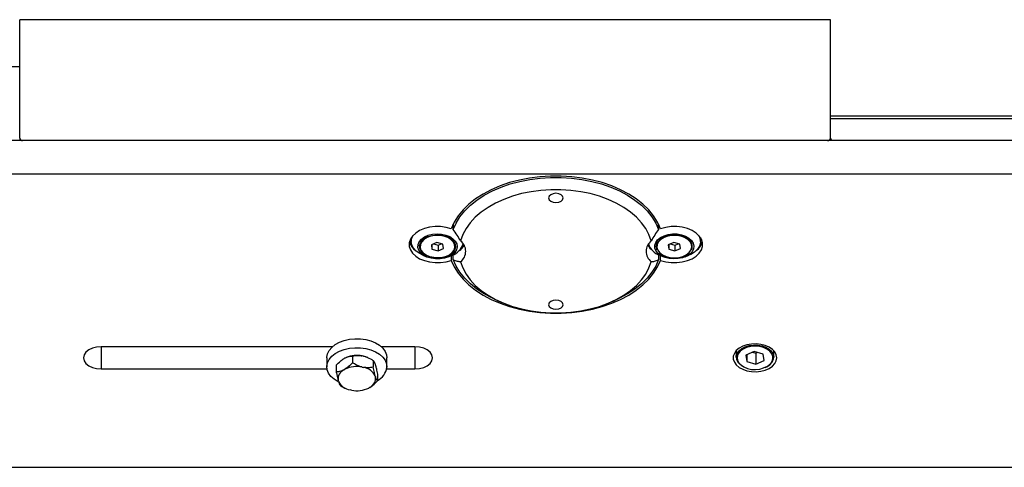
# Model space of a CAD drawing. Units: millimetres. Extents: x 20 to 422, y 10 to 287.
# Drawn here: x 235 to 246, y 227 to 233 of the extents above; entities that cross this region are included whole.
import ezdxf

# ---------------------------------------------------------------- set-up
doc = ezdxf.new("R2010")
doc.units = ezdxf.units.MM

msp = doc.modelspace()

# ---------------------------------------------------------------- linework, layer by layer
at = {"color": 7, "linetype": 'Continuous', "lineweight": 25}
for p, q in [((234.784834, 231.216496), (234.784834, 232.576294)), ((244.084834, 232.576294), (234.784834, 232.576294)), ((244.084834, 231.216496), (244.084834, 232.576294)), ((229.33137, 232.040587), (234.784834, 232.040587)), ((262.7515, 231.19084), (163.1515, 231.19084)), ((234.784834, 231.216496), (234.784834, 231.195216)), ((234.784834, 231.195216), (234.785322, 231.19084)), ((244.0515, 231.19084), (234.818167, 231.19084)), ((244.084345, 231.19084), (244.084834, 231.195216)), ((244.084834, 231.195216), (244.084834, 231.216496)), ((244.118167, 231.193088), (244.518167, 231.193088)), ((262.7515, 230.805991), (163.1515, 230.805991)), ((239.740893, 230.194749), (239.757098, 230.187472)), ((239.750661, 230.217425), (239.757098, 230.214412)), ((239.751347, 230.217112), (239.753401, 230.223347)), ((239.757098, 230.23108), (239.757098, 230.169839)), ((242.112569, 230.169839), (242.112569, 230.23108)), ((242.112569, 230.214412), (242.11832, 230.217112)), ((242.112569, 230.187472), (242.128774, 230.194749)), ((242.116266, 230.223347), (242.11832, 230.217112)), ((239.2765, 230.06148), (239.277764, 230.079042)), ((239.2765, 230.06148), (239.2765, 230.034541)), ((242.591907, 230.079014), (242.593167, 230.06148)), ((242.593167, 230.034541), (242.593167, 230.06148)), ((239.3765, 229.981945), (239.3765, 229.974248)), ((239.569766, 230.023205), (239.506722, 229.995003)), ((239.506722, 229.995003), (239.513456, 229.946047)), ((239.513456, 229.998016), (239.513456, 229.946047)), ((239.513456, 229.946047), (239.583234, 229.925292)), ((239.5298, 230.005327), (239.583234, 229.989433)), ((239.639545, 230.002449), (239.569766, 230.023205)), ((239.583234, 229.989433), (239.6232, 230.007311)), ((239.583234, 229.989433), (239.583234, 229.925292)), ((239.583234, 229.925292), (239.646278, 229.953493)), ((239.646278, 229.953493), (239.639545, 230.002449)), ((239.7765, 229.974248), (239.7765, 229.981945)), ((242.093167, 229.981945), (242.093167, 229.974248)), ((242.286433, 230.023205), (242.223389, 229.995003)), ((242.223389, 229.995003), (242.230123, 229.946047)), ((242.230123, 229.998016), (242.230123, 229.946047)), ((242.230123, 229.946047), (242.299901, 229.925292)), ((242.246467, 230.005327), (242.299901, 229.989433)), ((242.356211, 230.002449), (242.286433, 230.023205)), ((242.299901, 229.989433), (242.339867, 230.007311)), ((242.299901, 229.989433), (242.299901, 229.925292)), ((242.299901, 229.925292), (242.362945, 229.953493)), ((242.362945, 229.953493), (242.356211, 230.002449)), ((242.493167, 229.974248), (242.493167, 229.981945)), ((239.408917, 229.875686), (239.450813, 229.857673)), ((239.702188, 229.857673), (239.744084, 229.875686)), ((239.734629, 229.871621), (239.734629, 229.816071)), ((239.757098, 229.824839), (239.757098, 229.88161)), ((242.112569, 229.88161), (242.112569, 229.824839)), ((242.125584, 229.875686), (242.167479, 229.857673)), ((242.135038, 229.816071), (242.135038, 229.871621)), ((242.418854, 229.857673), (242.46075, 229.875686)), ((240.259845, 229.357508), (240.315706, 229.333489)), ((241.553961, 229.333489), (241.609822, 229.357508)), ((238.372434, 228.826922), (235.718167, 228.826922)), ((239.318167, 228.826922), (238.930566, 228.826922)), ((238.308167, 228.69924), (238.308167, 228.596614)), ((238.515196, 228.69659), (238.501738, 228.689039)), ((238.602428, 228.719878), (238.602428, 228.642908)), ((238.729411, 228.718113), (238.712439, 228.721778)), ((238.777766, 228.701538), (238.772636, 228.703743)), ((238.994834, 228.596614), (238.994834, 228.69924)), ((243.0015, 228.778863), (243.0015, 228.706937)), ((243.209145, 228.772732), (243.113962, 228.730997)), ((243.113962, 228.730997), (243.122984, 228.657506)), ((243.122984, 228.734953), (243.122984, 228.657506)), ((243.191382, 228.764943), (243.227189, 228.754031)), ((243.31335, 228.740974), (243.209145, 228.772732)), ((243.227189, 228.754031), (243.244952, 228.761819)), ((243.227189, 228.754031), (243.227189, 228.625748)), ((243.322372, 228.667482), (243.31335, 228.740974)), ((243.434834, 228.706937), (243.434834, 228.778863)), ((235.718167, 228.571558), (238.310418, 228.571558)), ((238.414506, 228.614438), (238.414506, 228.537468)), ((238.501738, 228.560756), (238.515196, 228.568307)), ((238.712439, 228.593495), (238.729411, 228.58983)), ((238.839422, 228.6687), (238.839422, 228.59173)), ((238.862201, 228.621655), (238.865715, 228.610439)), ((238.992583, 228.571558), (239.318167, 228.571558)), ((243.122984, 228.657506), (243.227189, 228.625748)), ((243.227189, 228.625748), (243.322372, 228.667482)), ((238.862201, 228.493373), (238.865715, 228.482157)), ((238.888494, 228.512082), (238.888494, 228.435112)), ((238.440799, 228.427895), (238.437285, 228.439111)), ((238.526011, 228.347679), (238.530364, 228.345807)), ((238.773551, 228.347243), (238.787804, 228.35296)), ((238.801262, 228.360511), (238.787804, 228.35296)), ((238.590561, 228.327772), (238.573589, 228.331437)), ((163.684834, 227.443701), (262.218167, 227.443701))]:
    msp.add_line(p, q, dxfattribs=at)
at = {"color": 8, "linetype": 'Continuous', "lineweight": 25}
for p, q in [((255.4515, 231.471489), (244.084834, 231.471489)), ((255.4515, 231.440373), (244.084834, 231.440373)), ((244.118167, 231.193088), (244.118167, 231.19084)), ((244.518167, 231.193088), (244.518167, 231.19084)), ((235.718167, 228.826922), (235.718167, 228.571558)), ((239.318167, 228.826922), (239.318167, 228.571558))]:
    msp.add_line(p, q, dxfattribs=at)
at = {"color": 7, "linetype": 'Continuous', "lineweight": 25, "flags": 128}
for points in [[(242.135038, 230.178607), (242.101038, 230.253562), (242.055584, 230.325999), (241.999121, 230.395209), (241.932204, 230.460511), (241.855491, 230.521263), (241.769736, 230.576869), (241.675779, 230.626783), (241.574545, 230.670515), (241.467028, 230.707634), (241.354283, 230.737777), (241.237418, 230.760647), (241.117581, 230.776019), (240.99595, 230.783743), (240.873718, 230.783743), (240.752086, 230.776019), (240.632249, 230.760647), (240.515384, 230.737777), (240.40264, 230.707634), (240.295122, 230.670515), (240.193888, 230.626783), (240.099932, 230.576869), (240.014176, 230.521263), (239.937463, 230.460511), (239.870547, 230.395209), (239.814084, 230.325999), (239.768629, 230.253562), (239.734629, 230.178607)], [(239.757098, 230.169839), (239.789822, 230.243784), (239.833907, 230.315283), (239.888914, 230.383628), (239.9543, 230.44814), (240.029414, 230.50818), (240.113511, 230.563151), (240.205758, 230.612508), (240.305238, 230.655761), (240.410965, 230.692482), (240.52189, 230.722305), (240.636912, 230.744936), (240.75489, 230.760149), (240.874653, 230.767793), (240.995014, 230.767793), (241.114777, 230.760149), (241.232755, 230.744936), (241.347777, 230.722305), (241.458702, 230.692482), (241.564429, 230.655761), (241.66391, 230.612508), (241.756156, 230.563151), (241.840254, 230.50818), (241.915368, 230.44814), (241.980753, 230.383628), (242.035761, 230.315283), (242.079845, 230.243784), (242.112569, 230.169839)], [(242.027293, 230.039695), (242.002045, 230.111319), (241.965309, 230.180888), (241.917478, 230.247651), (241.85907, 230.310892), (241.790711, 230.369928), (241.713138, 230.424124), (241.627187, 230.472898), (241.533782, 230.515723), (241.43393, 230.552139), (241.328704, 230.581753), (241.219238, 230.604248), (241.10671, 230.61938), (240.992332, 230.626987), (240.877335, 230.626987), (240.762957, 230.61938), (240.650429, 230.604248), (240.540963, 230.581753), (240.435738, 230.552139), (240.335885, 230.515723), (240.24248, 230.472898), (240.156529, 230.424124), (240.078956, 230.369928), (240.010598, 230.310892), (239.952189, 230.247651), (239.904359, 230.180888), (239.867622, 230.111319), (239.842375, 230.039695)], [(240.8515, 230.532178), (240.857844, 230.511819), (240.875908, 230.49456), (240.902943, 230.483027), (240.934834, 230.478978), (240.966724, 230.483027), (240.993759, 230.49456), (241.011824, 230.511819), (241.018167, 230.532178), (241.011824, 230.552538), (240.993759, 230.569797), (240.966724, 230.58133), (240.934834, 230.585379), (240.902943, 230.58133), (240.875908, 230.569797), (240.857844, 230.552538), (240.8515, 230.532178)], [(239.734629, 230.178607), (239.675689, 230.194923), (239.612873, 230.203519), (239.548635, 230.204058), (239.485487, 230.19652), (239.425894, 230.1812), (239.372187, 230.158695), (239.326462, 230.129886), (239.290508, 230.095897), (239.265728, 230.058058), (239.253092, 230.017846), (239.253092, 229.976832), (239.265728, 229.93662), (239.290508, 229.898781), (239.326462, 229.864792), (239.372187, 229.835983), (239.425894, 229.813478), (239.485487, 229.798158), (239.548635, 229.79062), (239.612873, 229.791159), (239.675689, 229.799755), (239.734629, 229.816071)], [(242.135038, 229.816071), (242.193979, 229.799755), (242.256795, 229.791159), (242.321032, 229.79062), (242.384181, 229.798158), (242.443773, 229.813478), (242.49748, 229.835983), (242.543205, 229.864792), (242.579159, 229.898781), (242.603939, 229.93662), (242.616576, 229.976832), (242.616576, 230.017846), (242.603939, 230.058058), (242.579159, 230.095897), (242.543205, 230.129886), (242.49748, 230.158695), (242.443773, 230.1812), (242.384181, 230.19652), (242.321032, 230.204058), (242.256795, 230.203519), (242.193979, 230.194923), (242.135038, 230.178607)], [(239.408917, 229.875686), (239.372535, 229.894093), (239.332426, 229.92318), (239.302308, 229.956826), (239.283417, 229.993653), (239.276524, 230.032155), (239.281912, 230.070754), (239.295451, 230.101533)], [(239.673064, 230.106555), (239.717328, 230.08884), (239.754, 230.065087), (239.781103, 230.036575), (239.797176, 230.004841), (239.801352, 229.971596), (239.793406, 229.938632), (239.773767, 229.907727), (239.743493, 229.880546), (239.704216, 229.858555), (239.658054, 229.84294), (239.607496, 229.834541), (239.555267, 229.833813), (239.504182, 229.840794), (239.456996, 229.855107), (239.416253, 229.875982), (239.384148, 229.902293), (239.362414, 229.932621), (239.35222, 229.965332), (239.354118, 229.998661), (239.368005, 230.030813), (239.393131, 230.060054), (239.428143, 230.084807), (239.471153, 230.103738), (239.519842, 230.115827), (239.571586, 230.120422), (239.623595, 230.117274), (239.673064, 230.106555)], [(239.665196, 230.095983), (239.707291, 230.078969), (239.741785, 230.056018), (239.766673, 230.028464), (239.780508, 229.997909), (239.782488, 229.966127), (239.772496, 229.934967), (239.751114, 229.906238), (239.719584, 229.881611), (239.679738, 229.862517), (239.633893, 229.850065), (239.584712, 229.84498), (239.535054, 229.847556), (239.487804, 229.857645), (239.44571, 229.874658), (239.411216, 229.897609), (239.386328, 229.925163), (239.372492, 229.955719), (239.370513, 229.9875), (239.380504, 230.018661), (239.401887, 230.04739), (239.433417, 230.072016), (239.473262, 230.091111), (239.519108, 230.103562), (239.568289, 230.108648), (239.617947, 230.106071), (239.665196, 230.095983)], [(239.395212, 230.035869), (239.379901, 230.005392), (239.3765, 229.981945)], [(239.395212, 230.028172), (239.379901, 229.997695), (239.376944, 229.965745), (239.386526, 229.93433), (239.408044, 229.905422), (239.440148, 229.88084), (239.480818, 229.862126), (239.527501, 229.850457), (239.577263, 229.846567), (239.626976, 229.8507), (239.673518, 229.862595), (239.713964, 229.881506), (239.745773, 229.906244), (239.766946, 229.935255), (239.776152, 229.966717), (239.772814, 229.998651), (239.75714, 230.029052), (239.730116, 230.05601), (239.69344, 230.07783), (239.649416, 230.093142), (239.600811, 230.100983), (239.550678, 230.100861), (239.502167, 230.092784), (239.458327, 230.077258), (239.421913, 230.05526), (239.395212, 230.028172)], [(242.461261, 230.072297), (242.491222, 230.044975), (242.510506, 230.013978), (242.518072, 229.980979), (242.513514, 229.947754), (242.497078, 229.916096), (242.469648, 229.887712), (242.432704, 229.864131), (242.388238, 229.846624), (242.338646, 229.836137), (242.286602, 229.833233), (242.234913, 229.83807), (242.186364, 229.850386), (242.143573, 229.869518), (242.108846, 229.894435), (242.084056, 229.923792), (242.07054, 229.956008), (242.069025, 229.989346), (242.079594, 230.022008), (242.101676, 230.052234), (242.134082, 230.078393), (242.175065, 230.099077), (242.222414, 230.113169), (242.273577, 230.11991), (242.325797, 230.118937), (242.376257, 230.110302), (242.422238, 230.094471), (242.461261, 230.072297)], [(242.096968, 229.935357), (242.092612, 229.944964), (242.086501, 229.976531), (242.0924, 230.008114), (242.109967, 230.037878), (242.138181, 230.064093), (242.175402, 230.085235), (242.219467, 230.100077), (242.267816, 230.107755), (242.317637, 230.107824), (242.366037, 230.100278), (242.410202, 230.085557), (242.447565, 230.064517)], [(242.111878, 230.035869), (242.096568, 230.005392), (242.093167, 229.981945)], [(242.111878, 230.028172), (242.096568, 229.997695), (242.093611, 229.965745), (242.103193, 229.93433), (242.124711, 229.905422), (242.156814, 229.88084), (242.197485, 229.862126), (242.244168, 229.850457), (242.293929, 229.846567), (242.343643, 229.8507), (242.390185, 229.862595), (242.430631, 229.881506), (242.46244, 229.906244), (242.483612, 229.935255), (242.492819, 229.966717), (242.48948, 229.998651), (242.473807, 230.029052), (242.446783, 230.05601), (242.410107, 230.07783), (242.366083, 230.093142), (242.317477, 230.100983), (242.267344, 230.100861), (242.218834, 230.092784), (242.174994, 230.077258), (242.13858, 230.05526), (242.111878, 230.028172)], [(242.57428, 230.101423), (242.577771, 230.095108), (242.591043, 230.057294), (242.592119, 230.018548), (242.580957, 229.980456), (242.558012, 229.944579), (242.524225, 229.912385), (242.480978, 229.885193), (242.46075, 229.875686)], [(239.734629, 229.816071), (239.768629, 229.741116), (239.814084, 229.668679), (239.870547, 229.599469), (239.937463, 229.534167), (240.014176, 229.473415), (240.099932, 229.417809), (240.193888, 229.367895), (240.295122, 229.324163), (240.40264, 229.287044), (240.515384, 229.256901), (240.632249, 229.234031), (240.752086, 229.218659), (240.873718, 229.210935), (240.99595, 229.210935), (241.117581, 229.218659), (241.237418, 229.234031), (241.354283, 229.256901), (241.467028, 229.287044), (241.574545, 229.324163), (241.675779, 229.367895), (241.769736, 229.417809), (241.855491, 229.473415), (241.932204, 229.534167), (241.999121, 229.599469), (242.055584, 229.668679), (242.101038, 229.741116), (242.135038, 229.816071)], [(240.259845, 229.357508), (240.205758, 229.38217), (240.113511, 229.431527), (240.029414, 229.486498), (239.9543, 229.546538), (239.888914, 229.61105), (239.833907, 229.679395), (239.789822, 229.750895), (239.757098, 229.824839)], [(242.112569, 229.824839), (242.079845, 229.750895), (242.035761, 229.679395), (241.980753, 229.61105), (241.915368, 229.546538), (241.840254, 229.486498), (241.756156, 229.431527), (241.66391, 229.38217), (241.609822, 229.357508)], [(239.842375, 229.801043), (239.867622, 229.729419), (239.904359, 229.659851), (239.952189, 229.593087), (240.010598, 229.529847), (240.078956, 229.470811), (240.156529, 229.416614), (240.24248, 229.367841), (240.335885, 229.325016), (240.435738, 229.2886), (240.540963, 229.258985), (240.650429, 229.236491), (240.762957, 229.221359), (240.877335, 229.213752), (240.992332, 229.213752), (241.10671, 229.221359), (241.219238, 229.236491), (241.328704, 229.258985), (241.43393, 229.2886), (241.533782, 229.325016), (241.627187, 229.367841), (241.713138, 229.416614), (241.790711, 229.470811), (241.85907, 229.529847), (241.917478, 229.593087), (241.965309, 229.659851), (242.002045, 229.729419), (242.027293, 229.801043)], [(240.8515, 229.30856), (240.857844, 229.288201), (240.875908, 229.270942), (240.902943, 229.259409), (240.934834, 229.255359), (240.966724, 229.259409), (240.993759, 229.270942), (241.011824, 229.288201), (241.018167, 229.30856), (241.011824, 229.328919), (240.993759, 229.346179), (240.966724, 229.357711), (240.934834, 229.361761), (240.902943, 229.357711), (240.875908, 229.346179), (240.857844, 229.328919), (240.8515, 229.30856)], [(238.308167, 228.69924), (238.308278, 228.704809), (238.315725, 228.744977), (238.334606, 228.783587), (238.364279, 228.819325), (238.403733, 228.850973), (238.451624, 228.877455), (238.506322, 228.897867), (238.565964, 228.911516), (238.628518, 228.917935), (238.691855, 228.916908), (238.753818, 228.908468), (238.812297, 228.892902), (238.8653, 228.870742), (238.911022, 228.842742), (238.947906, 228.809855), (238.974697, 228.773201), (238.990482, 228.734028), (238.994834, 228.69924)], [(235.718167, 228.826922), (235.666403, 228.822571), (235.618167, 228.809816), (235.576746, 228.789525), (235.544962, 228.763081), (235.524982, 228.732286), (235.518167, 228.69924), (235.524982, 228.666193), (235.544962, 228.635399), (235.576746, 228.608955), (235.618167, 228.588664), (235.666403, 228.575909), (235.718167, 228.571558)], [(238.437852, 228.425034), (238.437701, 228.425111), (238.391979, 228.453111), (238.355094, 228.485999), (238.328304, 228.522653), (238.312519, 228.561825), (238.308278, 228.602183), (238.315725, 228.642351), (238.334606, 228.680961), (238.364279, 228.716699), (238.403733, 228.748347), (238.451624, 228.774829), (238.506322, 228.795241), (238.565964, 228.80889), (238.628518, 228.815309), (238.691855, 228.814281), (238.753818, 228.805841), (238.812297, 228.790276), (238.8653, 228.768116), (238.911022, 228.740116), (238.947906, 228.707228), (238.974697, 228.670574), (238.990482, 228.631402), (238.994723, 228.591044), (238.994723, 228.591044)], [(239.318167, 228.571558), (239.369931, 228.575909), (239.418167, 228.588664), (239.459588, 228.608955), (239.491372, 228.635399), (239.511352, 228.666193), (239.518167, 228.69924), (239.511352, 228.732286), (239.491372, 228.763081), (239.459588, 228.789525), (239.418167, 228.809816), (239.369931, 228.822571), (239.318167, 228.826922)], [(243.468167, 228.69924), (243.462322, 228.73355), (243.445061, 228.766255), (243.41719, 228.795827), (243.380014, 228.820883), (243.335269, 228.84025), (243.285049, 228.853025), (243.231702, 228.858608), (243.177721, 228.85674), (243.125632, 228.847507), (243.07787, 228.831341), (243.036668, 228.808998), (243.003953, 228.781523), (242.981254, 228.750201), (242.969632, 228.716496), (242.969632, 228.681984), (242.981254, 228.648279), (243.003953, 228.616956), (243.036668, 228.589481), (243.07787, 228.567139), (243.125632, 228.550973), (243.177721, 228.54174), (243.231702, 228.539871), (243.285049, 228.545455), (243.335269, 228.558229), (243.380014, 228.577597), (243.41719, 228.602653), (243.445061, 228.632224), (243.462322, 228.66493), (243.468167, 228.69924)], [(243.412622, 228.743921), (243.411574, 228.745737), (243.388524, 228.773935), (243.355574, 228.797792), (243.314637, 228.815921), (243.268095, 228.82727), (243.21865, 228.831177), (243.169178, 228.827417), (243.122552, 228.816208), (243.081484, 228.798201), (243.048359, 228.774443), (243.025102, 228.746314), (243.015826, 228.726092)], [(238.772636, 228.703743), (238.753187, 228.711193), (238.729411, 228.718113)], [(243.102496, 228.589976), (243.072669, 228.604443), (243.039567, 228.628627)]]:
    msp.add_lwpolyline(points, dxfattribs=at)
at = {"color": 8, "linetype": 'Continuous', "lineweight": 25, "flags": 128}
msp.add_lwpolyline([(243.0015, 228.706937), (243.002505, 228.720239), (243.013123, 228.751632), (243.034795, 228.780615), (243.066353, 228.805626), (243.106096, 228.825317), (243.15188, 228.838626), (243.201238, 228.844836), (243.251508, 228.843611), (243.299981, 228.835019), (243.344043, 228.819521), (243.381319, 228.797954), (243.4098, 228.77148), (243.42795, 228.741526), (243.43479, 228.709708), (243.434834, 228.706937)], dxfattribs=at)
at = {"color": 7, "linetype": 'Continuous', "lineweight": 25}
for centre, radius, start, end in [((234.814771, 231.220909), 0.03026, 188.3848803, 276.444384), ((244.054897, 231.220909), 0.03026, 263.555616, 351.6151197), ((244.114771, 231.223157), 0.03026, 188.3848803, 276.444384), ((244.518423, 231.144206), 0.048882, 72.5527919, 90.300013), ((239.530836, 229.926898), 0.173979, 112.314561, 141.2191064), ((239.64514, 229.962191), 0.132837, 8.55193, 71.0752678), ((239.748539, 229.920369), 0.151802, 308.1809236, 51.8190764), ((242.121129, 229.920369), 0.151802, 128.1809236, 231.8190764), ((242.247503, 229.926898), 0.173979, 112.314561, 141.2191064), ((242.361807, 229.962191), 0.132837, 8.55193, 71.0752678), ((242.400012, 229.97775), 0.098943, 335.3118652, 61.2750121), ((239.431974, 230.079013), 0.183403, 195.6915526, 234.4884697), ((239.671831, 230.076435), 0.213355, 289.7947008, 340.5369869), ((239.703415, 230.095364), 0.206997, 306.9074469, 329.6986913), ((242.166142, 230.095287), 0.206862, 210.2982511, 233.0018815), ((242.188613, 230.067265), 0.201681, 197.8815436, 251.7887977), ((242.437931, 230.078907), 0.183146, 305.7261235, 344.3202449), ((238.651653, 228.407355), 0.320245, 79.0582361, 112.2554815), ((243.107838, 228.710221), 0.106388, 181.7688316, 230.0799107), ((243.291532, 228.728591), 0.144928, 286.9683295, 351.4070379), ((238.651744, 228.283909), 0.31548, 78.9075894, 115.6469574), ((238.700322, 228.410151), 0.182019, 27.2074873, 80.8037503), ((238.791105, 228.619012), 0.205529, 298.2841571, 352.1791986), ((243.217194, 228.832104), 0.267903, 230.7830205, 312.6973461), ((238.550171, 228.457197), 0.114326, 115.0645885, 189.1021021), ((238.752829, 228.464071), 0.114326, 295.0645885, 9.1021021), ((238.602679, 228.511116), 0.182019, 207.2074873, 260.8037503), ((238.651257, 228.637358), 0.31548, 258.9075894, 295.6469574)]:
    msp.add_arc(centre, radius, start, end, dxfattribs=at)
at = {"color": 8, "linetype": 'Continuous', "lineweight": 25}
for centre, radius, start, end in [((243.107044, 228.699012), 0.095153, 163.4655455, 231.4998314), ((243.332329, 228.698856), 0.092075, 316.2718739, 29.3041339)]:
    msp.add_arc(centre, radius, start, end, dxfattribs=at)
at = {"color": 7, "linetype": 'Continuous', "lineweight": 25}
for points, knots in [([(239.842375, 230.039695), (239.82966, 230.061947), (239.803889, 230.107049), (239.772833, 230.148725), (239.757098, 230.169839)], [0, 0, 0, 0, 0.49336674, 1, 1, 1, 1]), ([(242.112569, 230.169839), (242.097214, 230.149254), (242.066145, 230.107602), (242.040343, 230.062505), (242.027293, 230.039695)], [0, 0, 0, 0, 0.494193687, 1, 1, 1, 1]), ([(239.757098, 229.824839), (239.772453, 229.81853), (239.803522, 229.805763), (239.829324, 229.802629), (239.842375, 229.801043)], [0, 0, 0, 0, 0.494193687, 1, 1, 1, 1]), ([(242.027293, 229.801043), (242.040007, 229.802564), (242.065778, 229.805647), (242.096835, 229.818386), (242.112569, 229.824839)], [0, 0, 0, 0, 0.49336674, 1, 1, 1, 1]), ([(238.414506, 228.614438), (238.43052, 228.631006), (238.458377, 228.659827), (238.488802, 228.680324), (238.501738, 228.689039)], [0, 0, 0, 0, 0.574831012, 1, 1, 1, 1]), ([(238.515196, 228.69659), (238.517085, 228.697548), (238.53818, 228.708247), (238.568252, 228.717192), (238.594035, 228.719219), (238.602428, 228.719878)], [0, 0, 0, 0, 0.062211781, 0.694720893, 1, 1, 1, 1]), ([(238.602428, 228.719878), (238.622623, 228.7231), (238.657755, 228.728704), (238.696125, 228.723844), (238.712439, 228.721778)], [0, 0, 0, 0, 0.574831012, 1, 1, 1, 1]), ([(238.729411, 228.718113), (238.731794, 228.717497), (238.758397, 228.710615), (238.796321, 228.694498), (238.828837, 228.675035), (238.839422, 228.6687)], [0, 0, 0, 0, 0.062211781, 0.694720893, 1, 1, 1, 1]), ([(238.602428, 228.642908), (238.586415, 228.626341), (238.558558, 228.597519), (238.528132, 228.577022), (238.515196, 228.568307)], [0, 0, 0, 0, 0.574831012, 1, 1, 1, 1]), ([(238.712439, 228.593495), (238.710057, 228.594111), (238.683454, 228.600993), (238.64553, 228.61711), (238.613013, 228.636573), (238.602428, 228.642908)], [0, 0, 0, 0, 0.062211781, 0.694720893, 1, 1, 1, 1]), ([(238.839422, 228.59173), (238.819228, 228.588508), (238.784096, 228.582904), (238.745725, 228.587764), (238.729411, 228.58983)], [0, 0, 0, 0, 0.574831012, 1, 1, 1, 1]), ([(238.839422, 228.6687), (238.840128, 228.667803), (238.846021, 228.66031), (238.853696, 228.646408), (238.860833, 228.625637), (238.862201, 228.621655)], [0, 0, 0, 0, 0.0990089007, 0.8273036211, 1, 1, 1, 1]), ([(238.862201, 228.493373), (238.858865, 228.50545), (238.850919, 228.534208), (238.843643, 228.570613), (238.839422, 228.59173)], [0, 0, 0, 0, 0.4199565502, 1, 1, 1, 1]), ([(238.865715, 228.610439), (238.869052, 228.598362), (238.876997, 228.569604), (238.884274, 228.533199), (238.888494, 228.512082)], [0, 0, 0, 0, 0.4199565502, 1, 1, 1, 1]), ([(238.501738, 228.560756), (238.499849, 228.559798), (238.478754, 228.549099), (238.448683, 228.540154), (238.4229, 228.538128), (238.414506, 228.537468)], [0, 0, 0, 0, 0.062211781, 0.694720893, 1, 1, 1, 1]), ([(238.414506, 228.537468), (238.415212, 228.533863), (238.421105, 228.503735), (238.42878, 228.46865), (238.435917, 228.443862), (238.437285, 228.439111)], [0, 0, 0, 0, 0.099008901, 0.827303621, 1, 1, 1, 1]), ([(238.888494, 228.435112), (238.887789, 228.436009), (238.881895, 228.443502), (238.874221, 228.457404), (238.867083, 228.478175), (238.865715, 228.482157)], [0, 0, 0, 0, 0.099008901, 0.827303621, 1, 1, 1, 1]), ([(238.440799, 228.427895), (238.444136, 228.418674), (238.452081, 228.396717), (238.459358, 228.386675), (238.463578, 228.38085)], [0, 0, 0, 0, 0.41995655, 1, 1, 1, 1]), ([(238.463578, 228.38085), (238.483517, 228.368189), (238.503699, 228.355373), (238.525766, 228.347832), (238.526033, 228.347741)], [0, 0, 0, 0, 0.987914107, 1, 1, 1, 1]), ([(238.801262, 228.360511), (238.803151, 228.361673), (238.824246, 228.374646), (238.854318, 228.399446), (238.880101, 228.426353), (238.888494, 228.435112)], [0, 0, 0, 0, 0.062211781, 0.694720893, 1, 1, 1, 1])]:
    msp.add_open_spline(points, degree=3, knots=knots, dxfattribs=at)

doc.saveas('drawing.dxf')
